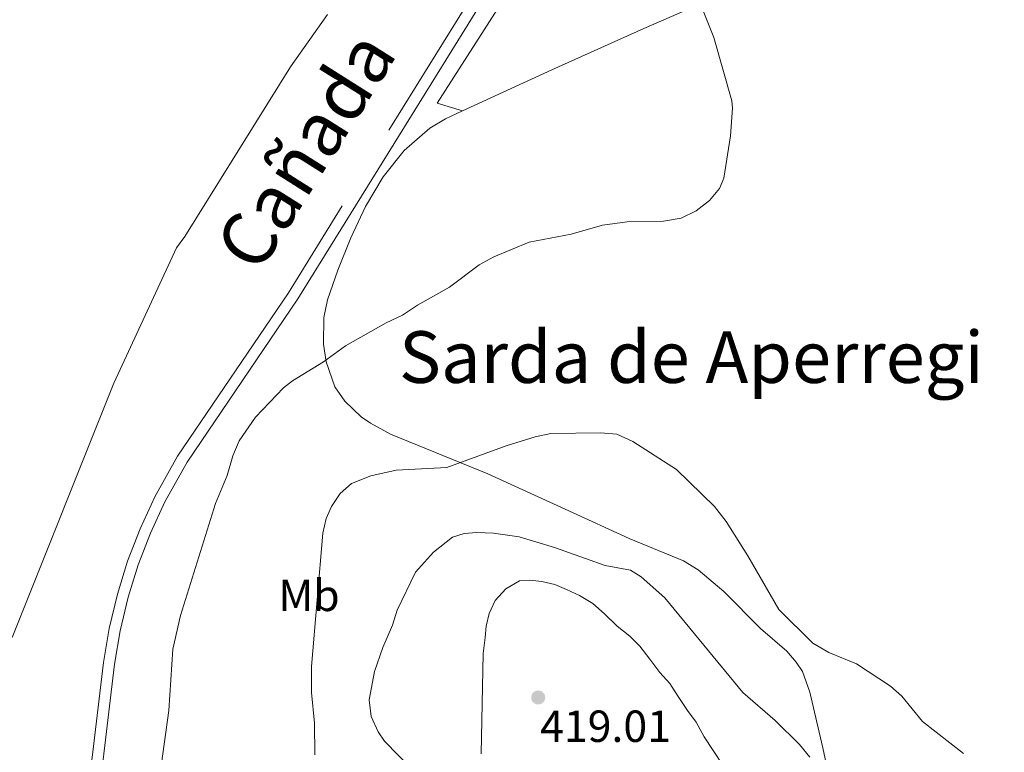
# Model space of a CAD drawing. Units: metres. Extents: x 627960 to 632469, y 685461 to 688514.
# Drawn here: x 630744 to 630964, y 686053 to 686216 of the extents above; entities that cross this region are included whole.
import ezdxf
from ezdxf.enums import TextEntityAlignment as Align

# ---------------------------------------------------------------- set-up
doc = ezdxf.new("R2010")
doc.units = ezdxf.units.M
doc.header["$MEASUREMENT"] = 0
doc.linetypes.add('DGN Style 3', pattern=[69.196828, 49.426306, -19.770522])
for name, color, linetype, lineweight in [('Carátula', 7, 'Continuous', 5), ('Entidades rústicas y varios', 7, 'Continuous', 5), ('Relieve y altimetría', 7, 'Continuous', 5), ('Textos de rotulación', 7, 'Continuous', 5), ('Trazados', 7, 'Continuous', 5), ('Viales y ferrocarril', 7, 'Continuous', 5)]:
    doc.layers.add(name, color=color, linetype=linetype, lineweight=lineweight)
doc.styles.add('Style-arial', font='arial.shx', dxfattribs={"bigfont": 'arialbig.shx'})
doc.styles.add('Style-Arial Narrow', font='txt')
doc.styles.add('Style-Times New Roman', font='txt')

# ---------------------------------------------------------------- blocks, each defined once
blk = doc.blocks.new('5PATER')
at = {"layer": 'Relieve y altimetría', "linetype": 'Continuous', "lineweight": 5}
h = blk.add_hatch(color=250, dxfattribs=at)
edge = h.paths.add_edge_path()
edge.add_ellipse((0, 0), major_axis=(-1.1, -1.11), ratio=0.999422, start_angle=0, end_angle=360)

msp = doc.modelspace()

# ---------------------------------------------------------------- linework, layer by layer
at = {"layer": 'Carátula', "color": 7, "linetype": 'Continuous', "lineweight": 5}
msp.add_3dface([(628015.23, 685461.4), (632469.46, 685544.24), (632414.23, 688513.74), (627960, 688430.89)], dxfattribs=at)
at = {"layer": 'Entidades rústicas y varios', "color": 92, "linetype": 'Continuous', "lineweight": 5}
for points in [[(630963.8, 686377.95, 410.49), (630962.31, 686376.8, 410.27), (630960.68, 686374.9, 410.09), (630951.68, 686361.22, 409.6), (630947.9, 686354.75, 409.42), (630940.65, 686340.74, 409.11), (630937.4, 686336.04, 408.98), (630933.26, 686331.53, 408.64), (630930, 686328.78, 408.24), (630924.92, 686325.55, 407.59), (630921, 686323.52, 407.38), (630919.15, 686321.87, 407.11), (630914.91, 686316.68, 406.74), (630879.63, 686263.42, 405.17), (630837.25, 686197.2, 404.54), (630842.9, 686195.44, 404.16)], [(630842.9, 686195.44, 404.16), (630862.79, 686204.57, 404.18), (630883.29, 686213.84, 404.69), (630945.17, 686240.78, 407.43), (630990.74, 686261.66, 409.79), (631018.02, 686274, 411.57), (631094.71, 686307.35, 417.71)], [(630742.57, 686078.16, 402.67), (630765.2, 686134.84, 402.13), (630779.2, 686164.97, 402.13), (630781.06, 686167.48, 402.13), (630804.53, 686205.3, 402.24), (630812.79, 686216.92, 402.67)], [(630924.15, 686048.72, 414.34), (630923.1, 686053.6, 413.9), (630920.25, 686066.03, 411.38), (630918.61, 686070.58, 410.79), (630917.23, 686072.69, 410.77), (630915.08, 686075.1, 410.78), (630909.25, 686080.19, 410.67), (630901.11, 686088.4, 411.42), (630895.4, 686093.28, 411.99), (630892.12, 686095.24, 412.28), (630880, 686100.25, 413.13), (630870.93, 686104.4, 412.93), (630848.49, 686114.63, 410.26), (630826.82, 686123.5, 407.35), (630822.37, 686125.89, 406.82), (630820.3, 686127.35, 406.57), (630816.63, 686130.81, 406.06), (630814.42, 686133.99, 405.63), (630812.49, 686139.61, 404.97), (630811.88, 686143.53, 404.64), (630812.02, 686149.46, 404.32), (630812.81, 686153.35, 404.24), (630815.14, 686160, 404.24), (630817.99, 686167.19, 404.24), (630821.28, 686174.18, 404.24), (630825.18, 686180.74, 404.24), (630829.89, 686186.63, 404.24), (630835.57, 686191.62, 404.24), (630839.08, 686193.7, 404.16), (630842.9, 686195.44, 404.16)], [(630847.01, 686052.25, 418.39), (630847.47, 686074.61, 418.81), (630847.94, 686078.17, 418.71), (630848.15, 686080.74, 418.39), (630848.8, 686083.52, 418.06), (630850.12, 686086.44, 417.64), (630852.51, 686089, 417.31), (630855.58, 686090.78, 417.21), (630857.89, 686090.93, 417.1), (630860.57, 686090.68, 416.99), (630863.46, 686089.99, 416.78), (630866.02, 686088.88, 416.78), (630868.92, 686087.52, 416.78), (630871.94, 686085.72, 416.78), (630874.52, 686083.45, 416.78), (630877.3, 686080.71, 416.78), (630880.13, 686078.49, 416.89), (630882.37, 686076.25, 416.89), (630884.62, 686073.39, 416.99), (630886.83, 686070.37, 417.1), (630889.05, 686067.94, 417.1), (630890.92, 686065.05, 417.21), (630892.99, 686061.96, 417.42), (630894.9, 686059.36, 417.64), (630896.71, 686056.06, 418.06), (630903.05, 686046.5, 418.06)]]:
    msp.add_polyline3d(points, dxfattribs=at)
at = {"layer": 'Relieve y altimetría', "color": 30, "linetype": 'Continuous', "lineweight": 5, "flags": 128}
for points, elevation in [([(630774.49, 686040.46), (630777.48, 686061.95), (630778.33, 686075.61), (630780.06, 686083.09), (630787.85, 686108), (630790.42, 686114.25), (630791.72, 686118.67), (630793.16, 686121.97), (630796.74, 686127.25), (630803.03, 686133.78), (630804.98, 686135.34), (630811.94, 686139.56), (630816.82, 686143.1), (630825.86, 686148.25), (630829.52, 686149.99), (630832.83, 686152.22), (630839.96, 686156.19), (630846.58, 686161.16), (630849.82, 686162.97), (630857.69, 686166.21), (630867.06, 686168.04), (630874.07, 686169.99), (630879.58, 686170.75), (630887.64, 686170.91), (630891.57, 686171.56), (630894.91, 686173.19), (630897.91, 686175.5), (630900.14, 686178.2), (630901.11, 686180.5), (630902.58, 686189.92), (630903.02, 686196.1), (630902.85, 686197.69), (630898.82, 686211.78), (630896.5, 686217.72)], 405), ([(630809.98, 686052.05), (630809.93, 686059.1), (630809.27, 686065.95), (630809.23, 686071.72), (630811.75, 686101.4), (630812.53, 686104.68), (630813.66, 686107.38), (630815.62, 686110.25), (630818.18, 686112.48), (630822.42, 686114.16), (630828.1, 686115.41), (630839.39, 686116.07), (630852.62, 686120.85), (630859.04, 686122.88), (630862.54, 686123.61), (630873.61, 686123.78), (630877.24, 686123.45), (630880.81, 686121.81), (630890.52, 686115.59), (630899.04, 686107.35), (630901.58, 686104.03), (630906.46, 686096.37), (630913.36, 686084.43), (630920.93, 686076.94), (630924.5, 686074.83), (630930.66, 686072.34), (630938.18, 686067.35), (630940.73, 686065.13), (630945.33, 686059.5), (630954.49, 686052.34)], 410), ([(630831.83, 686048.62), (630825.53, 686055.13), (630824.08, 686057.15), (630822.51, 686060.59), (630822.11, 686064.29), (630823.26, 686070.59), (630825.1, 686075.98), (630827.28, 686080.95), (630828.31, 686084.24), (630832.44, 686092.75), (630836.38, 686097.18), (630840.65, 686100.5), (630843.24, 686101.36), (630846.08, 686101.53), (630849.79, 686101.43), (630855.5, 686100.6), (630863.35, 686098.25), (630874.64, 686094.25), (630880.32, 686093.18), (630882.69, 686091.71), (630887.97, 686086.99), (630905.32, 686065.93), (630912.52, 686059.73), (630917.91, 686054.33), (630920.22, 686051.53)], 415)]:
    msp.add_lwpolyline(points, dxfattribs=dict(at, elevation=elevation))
at = {"layer": 'Viales y ferrocarril', "color": 250, "linetype": 'DGN Style 3', "lineweight": 5}
msp.add_polyline3d([(630964.53, 686409.61, 412.76), (630961.25, 686403.81, 412.4), (630950.85, 686386.82, 410.95), (630935.91, 686363.88, 408.92), (630913.56, 686330.75, 406.99), (630897.61, 686305.96, 406.2), (630881.66, 686280.53, 405.67), (630852.53, 686233.16, 405.04), (630804.08, 686154.95, 404.42), (630779.39, 686118.56, 404.26), (630774.33, 686109.5, 404.26), (630771.05, 686102.37, 404.26), (630768.29, 686095.18, 404.26), (630766.02, 686087.81, 404.26), (630764.19, 686080.18, 404.26), (630762.9, 686072.59, 404.26), (630757.83, 686030.07, 404.26), (630756.8, 686018.75, 404.34), (630755.71, 685996.79, 404.52), (630754.98, 685964.29, 404.3), (630754.08, 685947.48, 404.09), (630752.74, 685938.39, 404.05), (630746.8, 685907.65, 404.36)], dxfattribs=at)
at = {"layer": 'Viales y ferrocarril', "color": 250, "linetype": 'Continuous', "lineweight": 5}
msp.add_polyline3d([(630749.36, 685907.7, 404.36), (630755.21, 685937.97, 404.05), (630756.57, 685947.23, 404.09), (630757.48, 685964.19, 404.3), (630758.21, 685996.7, 404.52), (630759.3, 686018.57, 404.34), (630760.32, 686029.81, 404.26), (630765.38, 686072.24, 404.26), (630766.64, 686079.68, 404.26), (630768.43, 686087.15, 404.26), (630770.66, 686094.36, 404.26), (630773.35, 686101.4, 404.26), (630776.57, 686108.37, 404.26), (630781.52, 686117.24, 404.26), (630806.19, 686153.59, 404.42), (630854.66, 686231.84, 405.04), (630883.78, 686279.21, 405.67), (630899.72, 686304.62, 406.2), (630915.65, 686329.37, 406.99), (630937.99, 686362.5, 408.92), (630952.97, 686385.49, 410.95), (630966.75, 686408.46, 412.76)], dxfattribs=at)

# ---------------------------------------------------------------- block references
at = {"layer": 'Relieve y altimetría', "color": 250, "linetype": 'Continuous', "lineweight": 5}
msp.add_blockref('5PATER', (630859.74, 686064.82, 419.01), dxfattribs=at)

# ---------------------------------------------------------------- texts
at = {"layer": 'Entidades rústicas y varios', "color": 92, "linetype": 'Continuous', "lineweight": 5, "style": 'Style-Arial Narrow'}
msp.add_text('Mb', height=7, dxfattribs=at).set_placement((630808.69, 686087.57, 409.69), align=Align.MIDDLE_CENTER)
at = {"layer": 'Textos de rotulación', "color": 250, "linetype": 'Continuous', "lineweight": 5, "style": 'Style-Times New Roman'}
msp.add_text('Sarda de Aperregi', height=11.5, dxfattribs=at).set_placement((630893.86, 686140.63, 407.74), align=Align.MIDDLE_CENTER)
at = {"layer": 'Textos de rotulación', "color": 250, "linetype": 'Continuous', "lineweight": 5, "style": 'Style-arial'}
msp.add_text('419.01', height=7, dxfattribs=at).set_placement((630860.15, 686054.92, 419.01))
at = {"layer": 'Trazados', "color": 51, "linetype": 'Continuous', "lineweight": 5, "style": 'Style-Times New Roman'}
msp.add_text('Cañada', height=12, rotation=57.7116, dxfattribs=at).set_placement((630797.41, 686158.89, 403.74))

doc.saveas('drawing.dxf')
